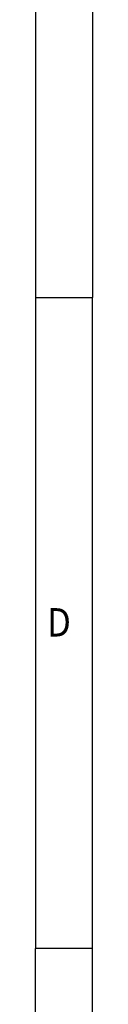
# Model space of a CAD drawing. Units: millimetres. Extents: x -465 to -45, y -322 to -25.
# Drawn here: x -50 to -45, y -265 to -178 of the extents above; entities that cross this region are included whole.
import ezdxf

# ---------------------------------------------------------------- set-up
doc = ezdxf.new("R2010")
doc.units = ezdxf.units.MM
doc.layers.add('1', color=7, linetype='Continuous')
doc.styles.add('CONVERTER_11', font='txt.shx', dxfattribs={"width": 0.9})

# ---------------------------------------------------------------- blocks, each defined once
blk = doc.blocks.new('_rahmen', base_point=(-49.708, -322.11))
at = {"layer": '1', "color": 6, "linetype": 'Continuous'}
for p, q in [((-49.708, -144.91), (-49.708, -202.31)), ((-49.708, -202.31), (-49.708, -259.71)), ((-49.708, -295.86), (-49.708, -259.71))]:
    blk.add_line(p, q, dxfattribs=at)
at = {"layer": '1', "color": 2, "linetype": 'Continuous'}
for p, q in [((-44.708, -144.91), (-44.708, -202.31)), ((-49.708, -202.31), (-44.708, -202.31)), ((-44.708, -259.71), (-44.708, -202.31)), ((-44.708, -259.71), (-49.708, -259.71)), ((-44.708, -317.11), (-44.708, -259.71))]:
    blk.add_line(p, q, dxfattribs=at)
at = {"layer": '1', "color": 7, "style": 'CONVERTER_11', "width": 0.9}
blk.add_text('D', height=2.5, dxfattribs=at).set_placement((-48.708, -232.21))
blk = doc.blocks.new('A3I_CS', base_point=(-49.708, -322.11))
at = {"layer": '1'}
blk.add_blockref('_rahmen', (-49.708, -322.11), dxfattribs=at)

msp = doc.modelspace()

# ---------------------------------------------------------------- block references
msp.add_blockref('A3I_CS', (-49.708, -322.11))

doc.saveas('drawing.dxf')
